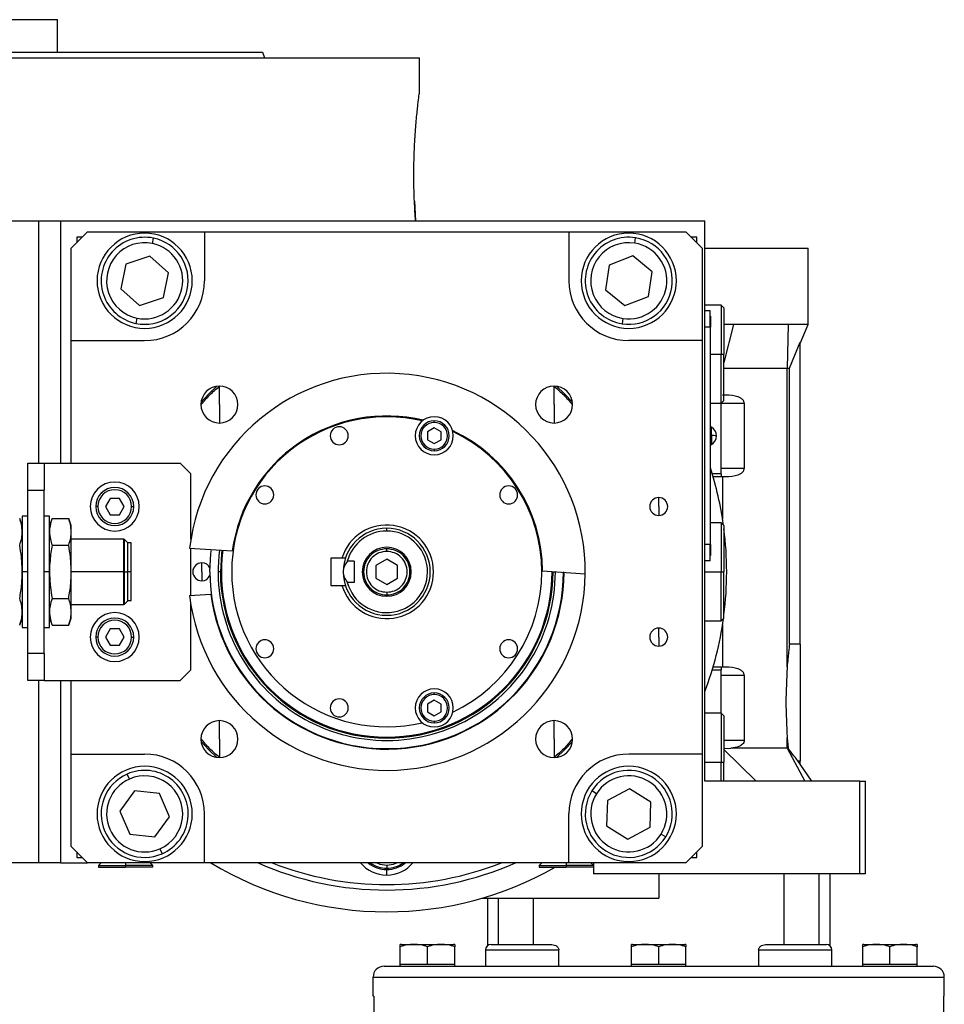
# Model space of a CAD drawing. Units: millimetres. Extents: x 237 to 2487, y 264 to 1626.
# Drawn here: x 407 to 577, y 1008 to 1189 of the extents above; entities that cross this region are included whole.
import ezdxf

# ---------------------------------------------------------------- set-up
doc = ezdxf.new("R2010")
doc.units = ezdxf.units.MM

msp = doc.modelspace()

# ---------------------------------------------------------------- linework, layer by layer
at = {"color": 7, "linetype": 'Continuous', "lineweight": 25}
for p, q in [((324.78, 1188.84), (413.68, 1188.84)), ((413.68, 1182.84), (413.68, 1188.84)), ((451.42, 1182.84), (451.78, 1181.84)), ((369.23, 1181.84), (480.23, 1181.84)), ((480.23, 1175.34), (480.23, 1181.84)), ((479.32, 1155.46), (479.54, 1151.84)), ((297.8, 1151.84), (410.23, 1151.84)), ((410.23, 1151.84), (414.23, 1151.84)), ((414.23, 1151.84), (427.46, 1151.84)), ((414.23, 1151.84), (414.23, 1107.34)), ((427.46, 1151.84), (532.73, 1151.84)), ((532.73, 1048.84), (532.73, 1151.84)), ((419.23, 1149.84), (416.23, 1146.84)), ((419.23, 1149.84), (440.73, 1149.84)), ((440.73, 1149.84), (440.73, 1140.84)), ((440.73, 1149.84), (507.73, 1149.84)), ((507.73, 1149.84), (507.73, 1140.84)), ((507.73, 1149.84), (529.23, 1149.84)), ((532.23, 1146.84), (529.23, 1149.84)), ((418.23, 1148.84), (417.23, 1148.84)), ((417.23, 1148.84), (417.23, 1147.84)), ((431.14, 1147.69), (431.35, 1148.67)), ((519.82, 1147.75), (519.97, 1148.74)), ((531.23, 1148.84), (530.23, 1148.84)), ((531.23, 1147.84), (531.23, 1148.84)), ((416.23, 1129.84), (416.23, 1146.84)), ((532.23, 1146.84), (532.23, 1129.84)), ((532.73, 1146.84), (551.73, 1146.84)), ((551.73, 1132.81), (551.73, 1146.84)), ((430.66, 1145.36), (426.28, 1143.9)), ((434.12, 1142.29), (430.66, 1145.36)), ((519.45, 1145.4), (515.14, 1143.74)), ((523.04, 1142.5), (519.45, 1145.4)), ((426.28, 1143.9), (425.35, 1139.38)), ((433.19, 1137.77), (434.12, 1142.29)), ((515.14, 1143.74), (514.42, 1139.17)), ((522.33, 1137.93), (523.04, 1142.5)), ((425.35, 1139.38), (428.8, 1136.31)), ((514.42, 1139.17), (518.02, 1136.27)), ((428.8, 1136.31), (433.19, 1137.77)), ((518.02, 1136.27), (522.33, 1137.93)), ((535.73, 1136.34), (532.73, 1136.34)), ((533.68, 1135.34), (532.73, 1135.34)), ((533.68, 1132.34), (533.68, 1135.34)), ((536.23, 1135.84), (535.73, 1136.34)), ((535.73, 1136.34), (535.73, 1127.34)), ((536.23, 1135.84), (536.23, 1127.34)), ((428.32, 1133.98), (428.12, 1133)), ((517.65, 1133.92), (517.49, 1132.93)), ((533.73, 1134.34), (533.68, 1134.34)), ((533.73, 1134.34), (533.73, 1132.34)), ((533.68, 1132.34), (532.73, 1132.34)), ((533.68, 1132.34), (533.68, 1092.34)), ((533.73, 1132.34), (533.68, 1132.34)), ((533.73, 1092.34), (533.73, 1132.34)), ((537.98, 1132.81), (536.23, 1132.81)), ((537.98, 1132.81), (536.23, 1125.79)), ((548.05, 1132.81), (537.98, 1132.81)), ((548.05, 1132.81), (547.84, 1124.75)), ((551.73, 1132.81), (548.05, 1132.81)), ((550.23, 1129.28), (551.73, 1132.81)), ((416.23, 1129.84), (429.73, 1129.84)), ((416.23, 1107.34), (416.23, 1129.84)), ((532.23, 1129.84), (518.73, 1129.84)), ((532.23, 1129.84), (532.23, 1053.84)), ((548.27, 1124.75), (550.23, 1129.53)), ((550.23, 1074.05), (550.23, 1129.53)), ((535.73, 1118.34), (535.73, 1127.34)), ((535.73, 1127.34), (536.23, 1127.34)), ((536.23, 1118.84), (536.23, 1127.34)), ((536.23, 1124.75), (547.84, 1124.75)), ((547.84, 1069.86), (547.84, 1124.75)), ((547.84, 1124.75), (548.27, 1124.75)), ((548.27, 1074.05), (548.27, 1124.75)), ((443.47, 1118.09), (443.47, 1121.49)), ((504.99, 1118.09), (504.99, 1121.49)), ((535.73, 1118.34), (536.23, 1118.84)), ((443.47, 1118.09), (443.47, 1114.69)), ((504.99, 1118.09), (504.99, 1114.69)), ((533.73, 1118.34), (535.73, 1118.34)), ((535.73, 1105.34), (535.73, 1118.34)), ((535.73, 1118.34), (539.95, 1118.34)), ((539.95, 1118.34), (539.95, 1106.34)), ((482.97, 1114.8), (482.97, 1115.1)), ((482.97, 1113.8), (481.72, 1113.08)), ((484.22, 1113.08), (482.97, 1113.8)), ((533.96, 1113.94), (533.73, 1113.94)), ((533.96, 1112.38), (533.96, 1113.94)), ((481.72, 1113.08), (481.72, 1111.63)), ((481.72, 1111.63), (482.97, 1110.91)), ((482.97, 1110.91), (484.22, 1111.63)), ((484.22, 1111.63), (484.22, 1113.08)), ((533.73, 1112.38), (533.96, 1112.38)), ((533.96, 1112.38), (533.96, 1110.74)), ((482.97, 1109.9), (482.97, 1109.6)), ((533.73, 1110.74), (533.96, 1110.74)), ((408.23, 1102.34), (408.23, 1107.34)), ((408.23, 1107.34), (411.23, 1107.34)), ((411.23, 1107.34), (411.23, 1102.34)), ((411.23, 1107.34), (436.23, 1107.34)), ((438.23, 1105.34), (436.23, 1107.34)), ((539.95, 1106.34), (535.73, 1106.34)), ((438.23, 1093.36), (438.23, 1105.34)), ((534.23, 1104.84), (535.73, 1104.84)), ((535.73, 1105.34), (535.73, 1104.84)), ((535.73, 1104.84), (535.97, 1104.84)), ((535.97, 1104.84), (535.97, 1097.05)), ((408.23, 1102.34), (411.23, 1102.34)), ((408.23, 1072.34), (408.23, 1102.34)), ((411.23, 1072.34), (411.23, 1102.34)), ((423.37, 1100.84), (422.5, 1099.34)), ((425.1, 1100.84), (423.37, 1100.84)), ((425.97, 1099.34), (425.1, 1100.84)), ((524.23, 1099.34), (524.23, 1100.99)), ((421.13, 1099.34), (420.73, 1099.34)), ((422.5, 1099.34), (423.37, 1097.84)), ((425.1, 1097.84), (425.97, 1099.34)), ((427.33, 1099.34), (427.73, 1099.34)), ((524.23, 1099.34), (524.23, 1097.69)), ((407.23, 1095.84), (406.76, 1097.15)), ((408.23, 1097.59), (407.23, 1097.59)), ((407.23, 1097.59), (407.23, 1087.34)), ((412.23, 1097.59), (411.23, 1097.59)), ((412.23, 1087.34), (412.23, 1097.59)), ((412.71, 1097.15), (412.23, 1095.84)), ((412.71, 1097.15), (415.76, 1097.15)), ((416.23, 1095.84), (415.76, 1097.15)), ((423.37, 1097.84), (425.1, 1097.84)), ((416.23, 1094.7), (416.23, 1095.84)), ((474.23, 1094.84), (474.23, 1095.34)), ((535.73, 1096.34), (533.73, 1096.34)), ((536.23, 1095.84), (535.73, 1096.34)), ((535.73, 1096.34), (535.73, 1087.34)), ((536.23, 1095.84), (536.23, 1087.34)), ((416.23, 1087.34), (416.23, 1094.7)), ((425.93, 1093.34), (416.23, 1093.34)), ((425.98, 1093.29), (425.93, 1093.34)), ((425.93, 1087.34), (425.93, 1093.34)), ((426.03, 1093.29), (425.98, 1093.29)), ((425.98, 1093.29), (425.98, 1087.34)), ((426.63, 1092.69), (426.03, 1093.29)), ((426.03, 1087.34), (426.03, 1093.29)), ((412.71, 1092.24), (415.76, 1092.24)), ((426.63, 1087.34), (426.63, 1092.69)), ((427.23, 1092.64), (426.63, 1092.64)), ((427.23, 1087.34), (427.23, 1092.64)), ((437.99, 1091.68), (445.84, 1091.18)), ((438.23, 1083), (438.23, 1091.67)), ((474.23, 1091.09), (474.23, 1091.59)), ((533.68, 1092.34), (532.73, 1092.34)), ((533.68, 1089.34), (533.68, 1092.34)), ((533.73, 1092.34), (533.68, 1092.34)), ((533.73, 1092.34), (533.73, 1090.34)), ((466.01, 1089.84), (463.93, 1089.84)), ((463.93, 1089.84), (463.93, 1084.84)), ((466.63, 1089.84), (466.01, 1089.84)), ((474.23, 1089.64), (472.23, 1088.49)), ((476.23, 1088.49), (474.23, 1089.64)), ((533.73, 1090.34), (533.68, 1090.34)), ((440.23, 1087.34), (440.23, 1088.99)), ((468.23, 1089.27), (466.99, 1089.27)), ((468.23, 1089.27), (468.23, 1085.4)), ((472.23, 1088.49), (472.23, 1086.18)), ((476.23, 1086.18), (476.23, 1088.49)), ((533.68, 1089.34), (532.73, 1089.34)), ((407.23, 1087.34), (407.23, 1077.09)), ((408.23, 1087.34), (407.23, 1087.34)), ((412.23, 1087.34), (411.23, 1087.34)), ((412.23, 1077.09), (412.23, 1087.34)), ((416.23, 1079.97), (416.23, 1087.34)), ((425.93, 1087.34), (416.23, 1087.34)), ((425.93, 1081.34), (425.93, 1087.34)), ((425.93, 1087.34), (425.98, 1087.34)), ((425.98, 1087.34), (425.98, 1081.39)), ((426.03, 1087.34), (425.98, 1087.34)), ((426.03, 1081.39), (426.03, 1087.34)), ((426.03, 1087.34), (426.63, 1087.34)), ((426.63, 1081.99), (426.63, 1087.34)), ((427.23, 1087.34), (426.63, 1087.34)), ((427.23, 1082.04), (427.23, 1087.34)), ((440.23, 1087.34), (440.23, 1085.69)), ((443.66, 1087.34), (443.23, 1087.34)), ((443.84, 1087.34), (443.66, 1087.34)), ((472.23, 1086.18), (474.23, 1085.03)), ((474.23, 1085.03), (476.23, 1086.18)), ((502.88, 1087.49), (510.73, 1086.98)), ((504.63, 1087.34), (504.81, 1087.34)), ((535.73, 1078.34), (535.73, 1087.34)), ((535.73, 1087.34), (536.23, 1087.34)), ((536.23, 1078.84), (536.23, 1087.34)), ((463.93, 1084.84), (466.01, 1084.84)), ((466.01, 1084.84), (466.63, 1084.84)), ((468.23, 1085.4), (466.99, 1085.4)), ((412.71, 1082.43), (415.76, 1082.43)), ((437.99, 1082.99), (441.89, 1083.24)), ((474.23, 1083.59), (474.23, 1083.09)), ((416.23, 1081.34), (425.93, 1081.34)), ((425.93, 1081.34), (425.98, 1081.39)), ((425.98, 1081.39), (426.03, 1081.39)), ((426.03, 1081.39), (426.63, 1081.99)), ((426.63, 1082.04), (427.23, 1082.04)), ((438.23, 1069.34), (438.23, 1081.31)), ((406.76, 1077.52), (407.23, 1078.84)), ((412.23, 1078.84), (412.71, 1077.52)), ((415.76, 1077.52), (416.23, 1078.84)), ((416.23, 1078.84), (416.23, 1079.97)), ((535.73, 1078.34), (536.23, 1078.84)), ((407.23, 1077.09), (408.23, 1077.09)), ((411.23, 1077.09), (412.23, 1077.09)), ((412.71, 1077.52), (415.76, 1077.52)), ((524.23, 1075.34), (524.23, 1076.99)), ((532.73, 1078.34), (535.73, 1078.34)), ((535.97, 1077.62), (535.97, 1069.84)), ((421.13, 1075.34), (420.73, 1075.34)), ((423.37, 1076.84), (422.5, 1075.34)), ((422.5, 1075.34), (423.37, 1073.84)), ((425.1, 1076.84), (423.37, 1076.84)), ((425.97, 1075.34), (425.1, 1076.84)), ((425.1, 1073.84), (425.97, 1075.34)), ((427.33, 1075.34), (427.73, 1075.34)), ((524.23, 1075.34), (524.23, 1073.69)), ((423.37, 1073.84), (425.1, 1073.84)), ((550.23, 1074.05), (548.27, 1074.05)), ((550.23, 1074.05), (550.23, 1063.34)), ((411.23, 1072.34), (408.23, 1072.34)), ((408.23, 1067.34), (408.23, 1072.34)), ((411.23, 1072.34), (411.23, 1067.34)), ((535.73, 1069.84), (534.23, 1069.84)), ((535.73, 1069.84), (535.73, 1069.34)), ((535.97, 1069.84), (535.73, 1069.84)), ((436.23, 1067.34), (438.23, 1069.34)), ((535.73, 1061.34), (535.73, 1069.34)), ((535.73, 1068.34), (539.95, 1068.34)), ((539.95, 1068.34), (539.95, 1056.34)), ((411.23, 1067.34), (408.23, 1067.34)), ((411.23, 1067.34), (436.23, 1067.34)), ((414.23, 1067.34), (414.23, 1033.84)), ((416.23, 1053.84), (416.23, 1067.34)), ((482.97, 1064.77), (482.97, 1065.07)), ((482.97, 1063.76), (481.72, 1063.04)), ((481.72, 1063.04), (481.72, 1061.6)), ((484.22, 1063.04), (482.97, 1063.76)), ((484.22, 1061.6), (484.22, 1063.04)), ((550.23, 1063.34), (550.23, 1052.62)), ((481.72, 1061.6), (482.97, 1060.87)), ((482.97, 1060.87), (484.22, 1061.6)), ((535.73, 1061.34), (532.73, 1061.34)), ((536.23, 1060.84), (535.73, 1061.34)), ((535.73, 1061.34), (535.73, 1052.34)), ((536.23, 1060.84), (536.23, 1052.34)), ((443.47, 1056.58), (443.47, 1059.98)), ((482.97, 1059.87), (482.97, 1059.57)), ((504.99, 1056.58), (504.99, 1059.98)), ((443.47, 1056.58), (443.47, 1053.18)), ((504.99, 1056.58), (504.99, 1053.18)), ((547.84, 1054.9), (547.84, 1056.82)), ((547.84, 1056.82), (548.01, 1054.9)), ((416.23, 1053.84), (429.73, 1053.84)), ((416.23, 1036.84), (416.23, 1053.84)), ((532.23, 1053.84), (518.73, 1053.84)), ((532.23, 1053.84), (532.23, 1036.84)), ((536.17, 1054.84), (537.5, 1054.9)), ((536.23, 1054.65), (542.15, 1048.84)), ((547.84, 1054.9), (537.51, 1054.9)), ((547.84, 1054.9), (551.07, 1048.84)), ((548.01, 1054.9), (547.84, 1054.9)), ((535.73, 1048.84), (535.73, 1052.34)), ((535.73, 1052.34), (536.23, 1052.34)), ((536.23, 1048.84), (536.23, 1052.34)), ((550.23, 1051.98), (549.8, 1052.62)), ((549.8, 1052.62), (550.23, 1052.62)), ((550.23, 1051.98), (550.23, 1052.62)), ((552.38, 1048.84), (550.26, 1051.99)), ((426.93, 1049.25), (426.52, 1050.16)), ((561.23, 1048.84), (532.73, 1048.84)), ((561.23, 1031.84), (561.23, 1048.84)), ((561.23, 1048.84), (562.23, 1048.84)), ((562.23, 1031.84), (562.23, 1048.84)), ((427.88, 1047.07), (425.14, 1043.35)), ((432.47, 1046.56), (427.88, 1047.07)), ((434.32, 1042.32), (432.47, 1046.56)), ((512.8, 1046.54), (511.95, 1047.07)), ((518.89, 1047.45), (514.82, 1045.28)), ((522.81, 1045.01), (518.89, 1047.45)), ((514.82, 1045.28), (514.66, 1040.66)), ((522.65, 1040.39), (522.81, 1045.01)), ((425.14, 1043.35), (427, 1039.12)), ((440.73, 1033.84), (440.73, 1042.84)), ((507.73, 1033.84), (507.73, 1042.84)), ((431.59, 1038.6), (434.32, 1042.32)), ((427, 1039.12), (431.59, 1038.6)), ((514.66, 1040.66), (518.58, 1038.22)), ((518.58, 1038.22), (522.65, 1040.39)), ((524.67, 1039.13), (525.52, 1038.6)), ((416.23, 1036.84), (419.23, 1033.84)), ((417.23, 1035.84), (417.23, 1034.84)), ((432.54, 1036.42), (432.94, 1035.51)), ((529.23, 1033.84), (532.23, 1036.84)), ((531.23, 1034.84), (531.23, 1035.84)), ((410.23, 1033.84), (297.8, 1033.84)), ((414.23, 1033.84), (410.23, 1033.84)), ((414.23, 1033.84), (419.23, 1033.84)), ((417.23, 1034.84), (418.23, 1034.84)), ((440.73, 1033.84), (419.23, 1033.84)), ((421.73, 1033.84), (421.23, 1033.34)), ((431.23, 1033.34), (430.73, 1033.84)), ((507.73, 1033.84), (440.73, 1033.84)), ((502.73, 1033.84), (502.23, 1033.34)), ((529.23, 1033.84), (507.73, 1033.84)), ((512.23, 1033.34), (511.73, 1033.84)), ((512.23, 1033.84), (512.23, 1031.84)), ((530.23, 1034.84), (531.23, 1034.84)), ((421.23, 1033.34), (421.23, 1033.04)), ((421.23, 1033.34), (426.23, 1033.34)), ((421.23, 1033.04), (426.23, 1033.04)), ((426.23, 1033.34), (426.23, 1033.04)), ((431.23, 1033.34), (426.23, 1033.34)), ((431.23, 1033.04), (426.23, 1033.04)), ((431.23, 1033.04), (431.23, 1033.34)), ((474.23, 1033.44), (474.23, 1032.84)), ((474.23, 1031.59), (474.23, 1032.59)), ((502.23, 1033.34), (502.23, 1033.04)), ((502.23, 1033.34), (507.23, 1033.34)), ((502.23, 1033.04), (507.23, 1033.04)), ((507.23, 1033.34), (507.23, 1033.04)), ((512.23, 1033.34), (507.23, 1033.34)), ((512.23, 1033.04), (507.23, 1033.04)), ((561.23, 1031.84), (512.23, 1031.84)), ((555.73, 1018.58), (555.73, 1031.84)), ((562.23, 1031.84), (561.23, 1031.84)), ((491.73, 1027.34), (524.23, 1027.34)), ((492.73, 1027.34), (492.73, 1018.58)), ((501.23, 1018.84), (501.23, 1027.34)), ((476.73, 1015.14), (476.73, 1018.39)), ((476.94, 1018.84), (486.53, 1018.84)), ((481.73, 1015.14), (481.73, 1018.39)), ((486.73, 1015.14), (486.73, 1018.39)), ((492.4, 1017.84), (492.4, 1014.84)), ((492.4, 1017.84), (505.87, 1017.84)), ((493.4, 1018.84), (504.33, 1018.84)), ((505.87, 1014.84), (505.87, 1017.84)), ((519.23, 1015.14), (519.23, 1018.39)), ((519.44, 1018.84), (529.03, 1018.84)), ((524.23, 1015.14), (524.23, 1018.39)), ((529.23, 1015.14), (529.23, 1018.39)), ((542.59, 1017.84), (556.07, 1017.84)), ((542.59, 1017.84), (542.59, 1014.84)), ((544.14, 1018.84), (555.07, 1018.84)), ((556.07, 1014.84), (556.07, 1017.84)), ((561.73, 1015.14), (561.73, 1018.39)), ((561.94, 1018.84), (571.53, 1018.84)), ((566.73, 1015.14), (566.73, 1018.39)), ((571.73, 1015.14), (571.73, 1018.39)), ((473.73, 1014.84), (574.73, 1014.84)), ((479.23, 1015.14), (476.73, 1015.14)), ((476.73, 1014.84), (476.73, 1015.14)), ((481.73, 1015.14), (479.23, 1015.14)), ((484.23, 1015.14), (481.73, 1015.14)), ((486.73, 1015.14), (484.23, 1015.14)), ((486.73, 1014.84), (486.73, 1015.14)), ((521.73, 1015.14), (519.23, 1015.14)), ((519.23, 1014.84), (519.23, 1015.14)), ((524.23, 1015.14), (521.73, 1015.14)), ((526.73, 1015.14), (524.23, 1015.14)), ((529.23, 1015.14), (526.73, 1015.14)), ((529.23, 1014.84), (529.23, 1015.14)), ((564.23, 1015.14), (561.73, 1015.14)), ((561.73, 1014.84), (561.73, 1015.14)), ((566.73, 1015.14), (564.23, 1015.14)), ((569.23, 1015.14), (566.73, 1015.14)), ((571.73, 1015.14), (569.23, 1015.14)), ((571.73, 1014.84), (571.73, 1015.14)), ((471.73, 1012.84), (576.73, 1012.84)), ((471.73, 1009.34), (471.73, 1012.84)), ((576.73, 1009.34), (576.73, 1012.84)), ((471.85, 1009.34), (471.73, 1009.34)), ((471.85, 1009.34), (471.85, 1006.34)), ((576.73, 1009.34), (576.62, 1009.34)), ((576.62, 1006.34), (576.62, 1009.34))]:
    msp.add_line(p, q, dxfattribs=at)
at = {"color": 8, "linetype": 'Continuous', "lineweight": 25}
for p, q in [((410.23, 1151.84), (410.23, 1107.34)), ((533.73, 1127.34), (535.73, 1127.34)), ((535.73, 1105.34), (534.09, 1105.34)), ((504.81, 1087.34), (505.23, 1087.34)), ((532.73, 1087.34), (535.73, 1087.34)), ((534.09, 1069.34), (535.73, 1069.34)), ((410.23, 1067.34), (410.23, 1033.84)), ((539.95, 1056.34), (536.23, 1056.34)), ((532.73, 1052.34), (535.73, 1052.34)), ((426.23, 1033.84), (426.23, 1033.34)), ((507.23, 1033.84), (507.23, 1033.34)), ((524.23, 1031.84), (524.23, 1027.34)), ((547.23, 1031.84), (547.23, 1018.84)), ((553.73, 1018.84), (553.73, 1031.84)), ((494.74, 1027.34), (494.74, 1018.84))]:
    msp.add_line(p, q, dxfattribs=at)
at = {"color": 7, "linetype": 'Continuous', "lineweight": 25, "flags": 128}
for points in [[(443.02, 1121.46), (441.53, 1120.04), (440.11, 1118.55)], [(508.36, 1118.55), (506.94, 1120.04), (505.45, 1121.46)], [(441.73, 1087.34), (441.91, 1090.73), (441.99, 1091.42)], [(440.11, 1056.12), (441.53, 1054.63), (443.02, 1053.21)], [(505.45, 1053.21), (506.94, 1054.63), (508.36, 1056.12)]]:
    msp.add_lwpolyline(points, dxfattribs=at)
at = {"color": 8, "linetype": 'Continuous', "lineweight": 25, "flags": 128}
for points in [[(443.92, 1091.3), (443.84, 1090.64), (443.66, 1087.34)], [(472.4, 1033.84), (472.99, 1033.61), (474.23, 1033.44)], [(474.23, 1033.44), (475.47, 1033.61), (476.07, 1033.84)]]:
    msp.add_lwpolyline(points, dxfattribs=at)
at = {"color": 7, "linetype": 'Continuous', "lineweight": 25}
for centre, radius, start, end in [((429.73, 1140.84), 8.75, 90, 270), ((429.73, 1140.84), 8.75, 270, 90), ((518.73, 1140.84), 8.75, 90, 270), ((518.73, 1140.84), 8.75, 270, 90), ((429.73, 1140.84), 8, 78.3759, 258.3759), ((429.73, 1140.84), 7, 78.3759, 258.3759), ((429.73, 1140.84), 8, 258.3759, 78.3759), ((429.73, 1140.84), 7, 258.3759, 78.3759), ((518.73, 1140.84), 8, 81.0906, 261.0906), ((518.73, 1140.84), 7, 81.0906, 261.0906), ((518.73, 1140.84), 8, 261.0906, 81.0906), ((518.73, 1140.84), 7, 261.0906, 81.0906), ((429.73, 1140.84), 11, 270, 360), ((518.73, 1140.84), 11, 180, 270), ((474.23, 1087.34), 36.5, 359.4411, 173.1589), ((443.47, 1118.09), 3.4, 90, 270), ((443.47, 1118.09), 3.4, 270, 90), ((504.99, 1118.09), 3.4, 90, 270), ((504.99, 1118.09), 3.4, 270, 90), ((474.23, 1087.34), 28.5, 76.741, 180), ((474.23, 1087.34), 28.65, 76.4953, 172.297), ((482.97, 1112.35), 3.5, 90, 270), ((482.97, 1112.35), 2.75, 90, 270), ((482.97, 1112.35), 3.5, 270, 90), ((482.97, 1112.35), 2.75, 270, 90), ((465.5, 1112.35), 1.65, 90, 270), ((465.5, 1112.35), 1.65, 270, 90), ((482.97, 1112.35), 2.45, 90, 270), ((482.97, 1112.35), 2.45, 270, 90), ((474.23, 1087.34), 28.65, 0.303, 65.0047), ((532.93, 1112.34), 1.9, 0, 57.3631), ((474.23, 1087.34), 28.5, 0, 64.759), ((534.1, 1106.76), 5.62, 82.54, 91.4853), ((532.93, 1112.34), 1.9, 302.6369, 0), ((474.23, 1087.34), 62.5, 7.9031, 17.8242), ((424.23, 1099.34), 4.5, 0, 180), ((424.23, 1099.34), 3.5, 360, 180), ((424.23, 1099.34), 3.1, 0, 180), ((451.82, 1101.48), 1.65, 90, 270), ((451.82, 1101.48), 1.65, 270, 90), ((496.65, 1101.48), 1.65, 90, 270), ((496.65, 1101.48), 1.65, 270, 90), ((524.23, 1099.34), 1.65, 90, 270), ((524.23, 1099.34), 1.65, 270, 90), ((424.23, 1099.34), 4.5, 180, 0), ((424.23, 1099.34), 3.5, 180, 360), ((424.23, 1099.34), 3.1, 180, 360), ((474.23, 1087.34), 8.6, 196.8997, 163.1003), ((474.23, 1087.34), 8, 90, 180), ((474.23, 1087.34), 8, 270, 90), ((474.23, 1087.34), 62.5, 352.7478, 7.2522), ((474.23, 1087.34), 7.5, 90, 165.0368), ((474.23, 1087.34), 7.5, 194.9632, 90), ((474.23, 1087.34), 4.5, 0, 180), ((474.23, 1087.34), 31, 172.6009, 359.9991), ((474.23, 1087.34), 30.4, 172.5274, 180), ((440.23, 1087.34), 1.65, 90, 270), ((440.23, 1087.34), 1.65, 24.0343, 90), ((474.23, 1087.34), 36.5, 186.8411, 359.4411), ((440.23, 1087.34), 1.65, 270, 335.9657), ((474.23, 1087.34), 32.5, 180, 0), ((474.23, 1087.34), 32.6, 187.2173, 359.8173), ((474.23, 1087.34), 30.57, 180, 0), ((474.23, 1087.34), 30.4, 180, 0), ((474.23, 1087.34), 28.5, 180, 283.259), ((474.23, 1087.34), 8, 180, 270), ((474.23, 1087.34), 4.5, 180, 0), ((474.23, 1087.34), 28.5, 295.241, 0), ((424.23, 1075.34), 4.5, 0, 180), ((424.23, 1075.34), 3.5, 360, 180), ((424.23, 1075.34), 3.1, 0, 180), ((524.23, 1075.34), 1.65, 90, 270), ((524.23, 1075.34), 1.65, 270, 90), ((474.23, 1087.34), 62.5, 339.3903, 352.0969), ((424.23, 1075.34), 4.5, 180, 0), ((424.23, 1075.34), 3.5, 180, 360), ((424.23, 1075.34), 3.1, 180, 360), ((451.82, 1073.19), 1.65, 90, 270), ((451.82, 1073.19), 1.65, 270, 90), ((496.65, 1073.19), 1.65, 90, 270), ((496.65, 1073.19), 1.65, 270, 90), ((482.97, 1062.32), 3.5, 90, 270), ((482.97, 1062.32), 2.75, 90, 270), ((482.97, 1062.32), 2.45, 90, 270), ((482.97, 1062.32), 3.5, 270, 90), ((482.97, 1062.32), 2.75, 270, 90), ((482.97, 1062.32), 2.45, 270, 90), ((465.5, 1062.32), 1.65, 90, 270), ((465.5, 1062.32), 1.65, 270, 90), ((443.47, 1056.58), 3.4, 90, 270), ((443.47, 1056.58), 3.4, 270, 90), ((504.99, 1056.58), 3.4, 90, 270), ((504.99, 1056.58), 3.4, 270, 90), ((429.73, 1042.84), 11, 360, 90), ((518.73, 1042.84), 11, 90, 180), ((429.73, 1042.84), 8.75, 90, 270), ((429.73, 1042.84), 8, 113.6515, 293.6515), ((429.73, 1042.84), 8, 293.6515, 113.6515), ((429.73, 1042.84), 7, 293.6515, 113.6515), ((429.73, 1042.84), 8.75, 270, 90), ((518.73, 1042.84), 8.75, 90, 270), ((518.73, 1042.84), 8, 328.0301, 148.0301), ((518.73, 1042.84), 7, 328.0301, 148.0301), ((518.73, 1042.84), 8.75, 270, 90), ((429.73, 1042.84), 7, 113.6515, 293.6515), ((518.73, 1042.84), 8, 148.0301, 328.0301), ((518.73, 1042.84), 7, 148.0301, 328.0301), ((474.23, 1087.34), 62.5, 238.8704, 270), ((474.23, 1087.34), 58.5, 246.1391, 270), ((474.23, 1037.84), 5.25, 229.6324, 270), ((474.23, 1037.84), 5, 233.1301, 270), ((474.23, 1087.34), 58.5, 270, 293.8609), ((474.23, 1037.84), 5.25, 270, 310.3676), ((474.23, 1037.84), 5, 270, 306.8699), ((474.23, 1087.34), 62.5, 270, 299.6805), ((477.03, 1017.34), 1.5, 93.8011, 101.5734), ((486.43, 1017.34), 1.5, 78.4266, 86.1989), ((493.4, 1017.84), 1, 90, 180), ((519.53, 1017.34), 1.5, 93.8011, 101.5734), ((528.93, 1017.34), 1.5, 78.4266, 86.1989), ((555.07, 1017.84), 1, 0, 90), ((562.03, 1017.34), 1.5, 93.8011, 101.5734), ((571.43, 1017.34), 1.5, 78.4266, 86.1989), ((473.73, 1012.84), 2, 90, 180), ((574.73, 1012.84), 2, 0, 90)]:
    msp.add_arc(centre, radius, start, end, dxfattribs=at)
at = {"color": 8, "linetype": 'Continuous', "lineweight": 25}
for centre, radius, start, end in [((474.23, 1087.34), 57.5, 248.5027, 270), ((474.23, 1037.84), 6.25, 219.7918, 270), ((474.23, 1087.34), 57.5, 270, 291.4973), ((474.23, 1037.84), 6.25, 270, 320.2082)]:
    msp.add_arc(centre, radius, start, end, dxfattribs=at)
at = {"color": 7, "linetype": 'Continuous', "lineweight": 25}
for points in [[(287.05, 1182.84), (287.12, 1182.84), (287.28, 1182.84), (288.51, 1182.84), (290.46, 1182.84), (293.18, 1182.84), (296.64, 1182.84), (300.79, 1182.84), (305.6, 1182.84), (311.03, 1182.84), (317.01, 1182.84), (323.5, 1182.84), (330.43, 1182.84), (337.73, 1182.84), (345.34, 1182.84), (353.17, 1182.84), (361.17, 1182.84), (369.23, 1182.84), (377.3, 1182.84), (385.29, 1182.84), (393.13, 1182.84), (400.74, 1182.84), (408.04, 1182.84), (414.97, 1182.84), (421.46, 1182.84), (427.44, 1182.84), (432.87, 1182.84), (437.68, 1182.84), (441.83, 1182.84), (445.29, 1182.84), (448.01, 1182.84), (449.96, 1182.84), (451.19, 1182.84), (451.34, 1182.84), (451.42, 1182.84)], [(474.23, 1091.59), (473.68, 1091.52), (472.57, 1091.39), (471.15, 1090.41), (470.21, 1089.01), (469.87, 1087.34), (470.21, 1085.66), (471.15, 1084.26), (472.57, 1083.28), (473.68, 1083.15), (474.23, 1083.09)], [(474.23, 1083.09), (474.79, 1083.15), (475.9, 1083.28), (477.32, 1084.26), (478.26, 1085.66), (478.59, 1087.34), (478.26, 1089.01), (477.32, 1090.41), (475.9, 1091.39), (474.79, 1091.52), (474.23, 1091.59)], [(474.23, 1091.09), (473.74, 1091.03), (472.76, 1090.92), (471.51, 1090.05), (470.68, 1088.81), (470.39, 1087.34), (470.68, 1085.86), (471.51, 1084.62), (472.76, 1083.75), (473.74, 1083.64), (474.23, 1083.59)], [(474.23, 1083.59), (474.72, 1083.64), (475.71, 1083.75), (476.95, 1084.62), (477.79, 1085.86), (478.08, 1087.34), (477.79, 1088.81), (476.95, 1090.05), (475.71, 1090.92), (474.72, 1091.03), (474.23, 1091.09)]]:
    msp.add_open_spline(points, degree=3, dxfattribs=at)
for points, knots in [([(479.54, 1151.84), (479.46, 1153.01), (479.3, 1155.37), (479.19, 1159.45), (479.24, 1163.54), (479.42, 1167.41), (479.7, 1170.76), (479.97, 1173.32), (480.19, 1175.01), (480.22, 1175.23), (480.23, 1175.34)], [0, 0, 0, 0, 0.124937, 0.250014, 0.374993, 0.499995, 0.624999, 0.750003, 0.875004, 1, 1, 1, 1]), ([(440.19, 1118.13), (440.68, 1118.73), (441.66, 1119.92), (442.85, 1120.9), (443.44, 1121.39)], [0, 0, 0, 0, 0.499069, 1, 1, 1, 1]), ([(505.03, 1121.38), (505.63, 1120.89), (506.83, 1119.9), (507.81, 1118.7), (508.31, 1118.09)], [0, 0, 0, 0, 0.494501, 1, 1, 1, 1]), ([(539.95, 1118.34), (539.94, 1118.42), (539.92, 1118.6), (539.79, 1118.85), (539.59, 1119.08), (539.12, 1119.42), (537.93, 1119.8), (536.76, 1119.82), (535.97, 1119.84)], [0, 0, 0, 0, 0.052879, 0.109893, 0.174794, 0.250166, 0.499884, 1, 1, 1, 1]), ([(535.97, 1104.84), (536.76, 1104.85), (537.93, 1104.87), (539.12, 1105.25), (539.59, 1105.59), (539.79, 1105.82), (539.92, 1106.07), (539.94, 1106.25), (539.95, 1106.34)], [0, 0, 0, 0, 0.500116, 0.749834, 0.825204, 0.890104, 0.947118, 1, 1, 1, 1]), ([(407.23, 1094.7), (407.2, 1095.15), (407.15, 1095.98), (406.88, 1096.79), (406.76, 1097.15)], [0, 0, 0, 0, 0.555658, 1, 1, 1, 1]), ([(412.71, 1097.15), (412.56, 1096.69), (412.29, 1095.88), (412.25, 1095.05), (412.23, 1094.7)], [0, 0, 0, 0, 0.564588, 1, 1, 1, 1]), ([(416.23, 1094.7), (416.2, 1095.15), (416.15, 1095.98), (415.88, 1096.79), (415.76, 1097.15)], [0, 0, 0, 0, 0.555658, 1, 1, 1, 1]), ([(406.76, 1092.24), (406.91, 1092.7), (407.17, 1093.51), (407.22, 1094.34), (407.23, 1094.7)], [0, 0, 0, 0, 0.564588, 1, 1, 1, 1]), ([(412.23, 1094.7), (412.26, 1094.24), (412.32, 1093.42), (412.59, 1092.6), (412.71, 1092.24)], [0, 0, 0, 0, 0.555658, 1, 1, 1, 1]), ([(415.76, 1092.24), (415.91, 1092.7), (416.17, 1093.51), (416.22, 1094.34), (416.23, 1094.7)], [0, 0, 0, 0, 0.564588, 1, 1, 1, 1]), ([(407.23, 1087.34), (407.2, 1088.25), (407.15, 1089.9), (406.88, 1091.52), (406.76, 1092.24)], [0, 0, 0, 0, 0.555658, 1, 1, 1, 1]), ([(412.71, 1092.24), (412.56, 1091.32), (412.29, 1089.7), (412.25, 1088.05), (412.23, 1087.34)], [0, 0, 0, 0, 0.564588, 1, 1, 1, 1]), ([(416.23, 1087.34), (416.2, 1088.25), (416.15, 1089.9), (415.88, 1091.52), (415.76, 1092.24)], [0, 0, 0, 0, 0.555658, 1, 1, 1, 1]), ([(466.99, 1089.27), (466.79, 1088.99), (466.48, 1088.57), (466.27, 1087.88), (466.24, 1087.52), (466.23, 1087.34)], [0, 0, 0, 0, 0.501648, 0.752955, 1, 1, 1, 1]), ([(406.76, 1082.43), (406.91, 1083.35), (407.17, 1084.97), (407.22, 1086.62), (407.23, 1087.34)], [0, 0, 0, 0, 0.564589, 1, 1, 1, 1]), ([(412.23, 1087.34), (412.26, 1086.42), (412.32, 1084.77), (412.59, 1083.15), (412.71, 1082.43)], [0, 0, 0, 0, 0.555661, 1, 1, 1, 1]), ([(415.76, 1082.43), (415.91, 1083.35), (416.17, 1084.97), (416.22, 1086.62), (416.23, 1087.34)], [0, 0, 0, 0, 0.564589, 1, 1, 1, 1]), ([(466.23, 1087.34), (466.24, 1087.17), (466.26, 1086.82), (466.47, 1086.13), (466.78, 1085.7), (466.99, 1085.4)], [0, 0, 0, 0, 0.230248, 0.469537, 1, 1, 1, 1]), ([(504.63, 1087.37), (504.63, 1087.37), (504.63, 1087.35), (504.63, 1087.34), (504.63, 1087.34)], [0, 0, 0, 0, 0.56, 1, 1, 1, 1]), ([(407.23, 1079.97), (407.2, 1080.43), (407.15, 1081.25), (406.88, 1082.07), (406.76, 1082.43)], [0, 0, 0, 0, 0.555658, 1, 1, 1, 1]), ([(412.71, 1082.43), (412.56, 1081.97), (412.29, 1081.16), (412.25, 1080.33), (412.23, 1079.97)], [0, 0, 0, 0, 0.564588, 1, 1, 1, 1]), ([(416.23, 1079.97), (416.2, 1080.43), (416.15, 1081.25), (415.88, 1082.07), (415.76, 1082.43)], [0, 0, 0, 0, 0.555658, 1, 1, 1, 1]), ([(406.76, 1077.52), (406.91, 1077.98), (407.17, 1078.79), (407.22, 1079.62), (407.23, 1079.97)], [0, 0, 0, 0, 0.5645881, 1, 1, 1, 1]), ([(412.23, 1079.97), (412.26, 1079.52), (412.32, 1078.69), (412.59, 1077.88), (412.71, 1077.52)], [0, 0, 0, 0, 0.555658, 1, 1, 1, 1]), ([(415.76, 1077.52), (415.91, 1077.98), (416.17, 1078.79), (416.22, 1079.62), (416.23, 1079.97)], [0, 0, 0, 0, 0.564588, 1, 1, 1, 1]), ([(548.27, 1074.05), (548.22, 1073.63), (548.11, 1072.8), (547.93, 1070.84), (547.84, 1069.86)], [0, 0, 0, 0, 0.499985, 1, 1, 1, 1]), ([(539.95, 1068.34), (539.94, 1068.42), (539.92, 1068.6), (539.79, 1068.85), (539.59, 1069.08), (539.12, 1069.42), (537.93, 1069.8), (536.76, 1069.82), (535.97, 1069.84)], [0, 0, 0, 0, 0.052879, 0.109893, 0.174794, 0.250166, 0.499884, 1, 1, 1, 1]), ([(547.84, 1069.86), (547.79, 1068.85), (547.71, 1066.85), (547.58, 1063.34), (547.71, 1059.82), (547.79, 1057.82), (547.84, 1056.82)], [0, 0, 0, 0, 0.250006, 0.5, 0.749994, 1, 1, 1, 1]), ([(443.44, 1053.29), (442.84, 1053.78), (441.64, 1054.77), (440.66, 1055.97), (440.16, 1056.58)], [0, 0, 0, 0, 0.494501, 1, 1, 1, 1]), ([(508.28, 1056.54), (507.79, 1055.94), (506.81, 1054.75), (505.62, 1053.77), (505.02, 1053.28)], [0, 0, 0, 0, 0.499069, 1, 1, 1, 1]), ([(539.95, 1056.34), (539.94, 1056.27), (539.93, 1056.13), (539.83, 1055.88), (539.55, 1055.52), (538.78, 1055.08), (538.02, 1054.97), (537.52, 1054.9)], [0, 0, 0, 0, 0.061309, 0.125208, 0.250139, 0.499868, 1, 1, 1, 1]), ([(549.8, 1052.62), (549.59, 1052.88), (549.18, 1053.4), (548.4, 1054.4), (548.01, 1054.9)], [0, 0, 0, 0, 0.499754, 1, 1, 1, 1]), ([(481.73, 1018.39), (481.33, 1018.53), (480.51, 1018.83), (479.23, 1018.8), (477.95, 1018.83), (477.14, 1018.53), (476.73, 1018.39)], [0, 0, 0, 0, 0.249372, 0.5, 0.750628, 1, 1, 1, 1]), ([(476.73, 1018.39), (476.73, 1018.53), (476.73, 1018.82), (476.73, 1018.81), (476.73, 1018.81)], [0, 0, 0, 0, 0.498737, 1, 1, 1, 1]), ([(486.73, 1018.39), (486.33, 1018.53), (485.51, 1018.83), (484.23, 1018.8), (482.95, 1018.83), (482.14, 1018.53), (481.73, 1018.39)], [0, 0, 0, 0, 0.2493719, 0.4999999, 0.750628, 1, 1, 1, 1]), ([(486.73, 1018.81), (486.73, 1018.81), (486.73, 1018.82), (486.73, 1018.53), (486.73, 1018.39)], [0, 0, 0, 0, 0.501263, 1, 1, 1, 1]), ([(504.33, 1018.84), (504.5, 1018.83), (504.84, 1018.81), (505.25, 1018.67), (505.53, 1018.49), (505.71, 1018.31), (505.85, 1018.09), (505.86, 1017.92), (505.87, 1017.84)], [0, 0, 0, 0, 0.250254, 0.500147, 0.630442, 0.750405, 0.875287, 1, 1, 1, 1]), ([(524.23, 1018.39), (523.83, 1018.53), (523.01, 1018.83), (521.73, 1018.8), (520.45, 1018.83), (519.64, 1018.53), (519.23, 1018.39)], [0, 0, 0, 0, 0.249372, 0.5, 0.750628, 1, 1, 1, 1]), ([(519.23, 1018.39), (519.23, 1018.53), (519.23, 1018.82), (519.23, 1018.81), (519.23, 1018.81)], [0, 0, 0, 0, 0.498737, 1, 1, 1, 1]), ([(529.23, 1018.39), (528.83, 1018.53), (528.01, 1018.83), (526.73, 1018.8), (525.45, 1018.83), (524.64, 1018.53), (524.23, 1018.39)], [0, 0, 0, 0, 0.249372, 0.5, 0.750628, 1, 1, 1, 1]), ([(529.23, 1018.81), (529.23, 1018.81), (529.23, 1018.82), (529.23, 1018.53), (529.23, 1018.39)], [0, 0, 0, 0, 0.501263, 1, 1, 1, 1]), ([(542.59, 1017.84), (542.6, 1017.92), (542.62, 1018.09), (542.75, 1018.31), (542.93, 1018.49), (543.22, 1018.67), (543.63, 1018.81), (543.97, 1018.83), (544.14, 1018.84)], [0, 0, 0, 0, 0.124713, 0.249595, 0.369494, 0.499853, 0.749746, 1, 1, 1, 1]), ([(566.73, 1018.39), (566.33, 1018.53), (565.51, 1018.83), (564.23, 1018.8), (562.95, 1018.83), (562.14, 1018.53), (561.73, 1018.39)], [0, 0, 0, 0, 0.249372, 0.5, 0.750628, 1, 1, 1, 1]), ([(561.73, 1018.39), (561.73, 1018.53), (561.73, 1018.82), (561.73, 1018.81), (561.73, 1018.81)], [0, 0, 0, 0, 0.498737, 1, 1, 1, 1]), ([(571.73, 1018.39), (571.33, 1018.53), (570.51, 1018.83), (569.23, 1018.8), (567.95, 1018.83), (567.14, 1018.53), (566.73, 1018.39)], [0, 0, 0, 0, 0.249372, 0.5, 0.750628, 1, 1, 1, 1]), ([(571.73, 1018.81), (571.73, 1018.81), (571.73, 1018.82), (571.73, 1018.53), (571.73, 1018.39)], [0, 0, 0, 0, 0.501263, 1, 1, 1, 1])]:
    msp.add_open_spline(points, degree=3, knots=knots, dxfattribs=at)

doc.saveas('drawing.dxf')
